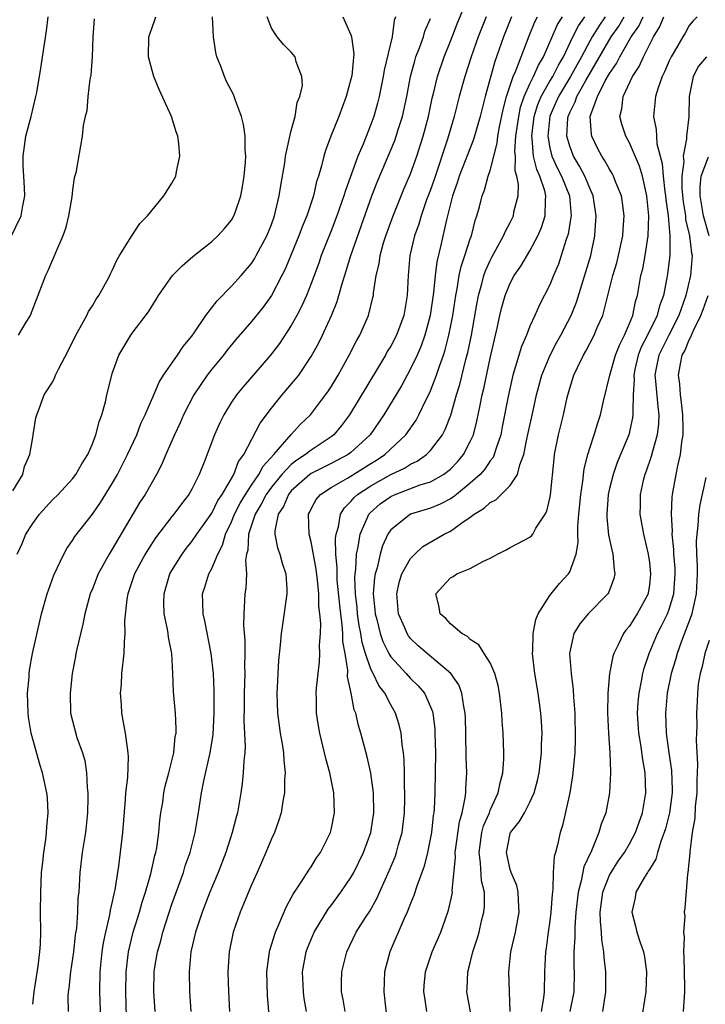
# Model space of a CAD drawing. Units: inches. Extents: x 2514000 to 2517000, y 1533000 to 1536000.
# Drawn here: x 2514452 to 2514521, y 1533600 to 1533699 of the extents above; entities that cross this region are included whole.
import ezdxf

# ---------------------------------------------------------------- set-up
doc = ezdxf.new("R2010")
doc.units = ezdxf.units.IN
doc.header["$MEASUREMENT"] = 0
doc.layers.add('LD25141533_2ft', color=151, linetype='Continuous')

msp = doc.modelspace()

# ---------------------------------------------------------------- linework, layer by layer
at = {"layer": 'LD25141533_2ft'}
for points, elevation in [([(2514465.326, 1533599), (2514465.18, 1533601), (2514465.22, 1533603), (2514465.254, 1533603.254), (2514465.54, 1533605), (2514465.869, 1533606.131), (2514466.086, 1533607), (2514467, 1533609.793), (2514468.153, 1533613), (2514468.348, 1533613.652), (2514468.82, 1533615), (2514469.338, 1533617), (2514469.57, 1533618.43), (2514469.686, 1533619), (2514469.984, 1533621), (2514470.199, 1533622.199), (2514470.835, 1533625), (2514471.147, 1533626.853), (2514471.252, 1533629), (2514471.241, 1533630.759), (2514471.252, 1533631.252), (2514471.171, 1533633), (2514470.949, 1533635), (2514470.297, 1533638.297), (2514470.138, 1533639), (2514470.122, 1533640.122), (2514470.089, 1533641), (2514470.313, 1533641.687), (2514470.699, 1533643), (2514471, 1533643.554), (2514471.6, 1533645), (2514472.09, 1533645.91), (2514472.387, 1533647), (2514473, 1533648.253), (2514473.297, 1533649), (2514473.873, 1533650.126), (2514474.407, 1533651), (2514475, 1533651.915), (2514475.739, 1533653), (2514476.165, 1533653.835), (2514477.234, 1533655), (2514478.993, 1533657.007), (2514479.944, 1533658.056), (2514480.929, 1533659), (2514482.45, 1533661), (2514482.678, 1533661.322), (2514483, 1533661.814), (2514483.715, 1533663), (2514484.826, 1533665), (2514485.551, 1533666.449), (2514485.876, 1533667), (2514486.766, 1533669), (2514487.214, 1533670.786), (2514487.255, 1533671), (2514487.27, 1533671.27), (2514487.535, 1533673), (2514487.824, 1533674.177), (2514487.925, 1533675), (2514488.287, 1533676.287), (2514488.512, 1533677), (2514489.235, 1533679), (2514490.315, 1533681.685), (2514491, 1533683.224), (2514491.636, 1533685), (2514492.261, 1533687), (2514492.788, 1533689), (2514493.178, 1533690.822), (2514493.303, 1533691.303), (2514493.695, 1533693), (2514494.358, 1533695), (2514495, 1533696.554), (2514495.69, 1533698.31), (2514496.649, 1533700.649)], 6732), ([(2514450.781, 1533676.781), (2514451.839, 1533679), (2514451.995, 1533679.995), (2514452.202, 1533681), (2514452.181, 1533681.819), (2514452.095, 1533683), (2514452.046, 1533684.046), (2514452.032, 1533685), (2514452.327, 1533687), (2514452.84, 1533689), (2514453.316, 1533691), (2514453.404, 1533691.404), (2514453.836, 1533693.836), (2514454.4, 1533697.6), (2514454.569, 1533699)], 6716), ([(2514451, 1533651.353), (2514452.003, 1533653), (2514452.191, 1533653.809), (2514452.708, 1533655), (2514453, 1533656.727), (2514453.066, 1533657), (2514453.318, 1533658.682), (2514453.425, 1533659), (2514453.698, 1533659.698), (2514454.144, 1533661), (2514455, 1533662.287), (2514455.228, 1533662.772), (2514455.31, 1533663), (2514455.6, 1533663.6), (2514456.581, 1533665.419), (2514457.338, 1533667), (2514457.787, 1533667.787), (2514458.436, 1533669), (2514458.62, 1533669.38), (2514459, 1533669.966), (2514459.379, 1533670.621), (2514459.652, 1533671), (2514460.501, 1533672.501), (2514460.764, 1533673), (2514460.83, 1533673.17), (2514461, 1533673.502), (2514461.449, 1533674.551), (2514461.74, 1533675), (2514462.957, 1533677), (2514463.766, 1533678.234), (2514464.54, 1533679), (2514465, 1533679.583), (2514466.2, 1533681), (2514467, 1533682.304), (2514467.406, 1533683), (2514467.475, 1533683.475), (2514467.809, 1533685), (2514467.707, 1533686.292), (2514467.608, 1533687), (2514467.442, 1533687.442), (2514466.944, 1533689), (2514465.707, 1533691.707), (2514465.171, 1533693), (2514465, 1533693.61), (2514464.653, 1533695), (2514464.674, 1533697), (2514465, 1533697.95), (2514465.291, 1533698.709), (2514465.366, 1533699)], 6720), ([(2514451.456, 1533645), (2514451.932, 1533646.068), (2514452.321, 1533647), (2514453, 1533648.071), (2514453.672, 1533649), (2514455, 1533650.441), (2514455.558, 1533651), (2514457, 1533652.566), (2514457.34, 1533653), (2514457.935, 1533654.065), (2514458.533, 1533655), (2514459, 1533656.078), (2514459.361, 1533657), (2514459.692, 1533658.308), (2514459.959, 1533659), (2514460.308, 1533660.308), (2514460.462, 1533661), (2514460.95, 1533663), (2514461, 1533663.151), (2514461.677, 1533665), (2514462.15, 1533665.849), (2514462.856, 1533667), (2514463, 1533667.204), (2514464.658, 1533669.342), (2514465, 1533669.946), (2514465.414, 1533670.586), (2514465.661, 1533671), (2514467.058, 1533673), (2514468.024, 1533673.976), (2514469.1, 1533674.9), (2514471, 1533676.422), (2514471.614, 1533677), (2514472.283, 1533677.718), (2514473, 1533678.581), (2514473.24, 1533679), (2514473.35, 1533679.35), (2514473.935, 1533681), (2514474.097, 1533681.903), (2514474.268, 1533683), (2514474.391, 1533684.391), (2514474.42, 1533685), (2514474.372, 1533685.628), (2514474.371, 1533687), (2514474.189, 1533688.189), (2514473.998, 1533689), (2514473.402, 1533690.598), (2514473.271, 1533691), (2514473.19, 1533691.19), (2514472.503, 1533692.503), (2514472.277, 1533693), (2514471.884, 1533694.115), (2514471.522, 1533695), (2514471.413, 1533695.414), (2514471.164, 1533697), (2514471.096, 1533699)], 6722), ([(2514459.183, 1533698.817), (2514459.053, 1533697), (2514458.966, 1533695), (2514458.84, 1533693.16), (2514458.751, 1533692.751), (2514458.556, 1533691), (2514458.44, 1533689.56), (2514458.267, 1533689), (2514458.072, 1533688.072), (2514457.989, 1533687), (2514457.338, 1533683.338), (2514457.179, 1533682.821), (2514457, 1533681.609), (2514456.924, 1533680.924), (2514456.61, 1533679), (2514456.286, 1533677.714), (2514456.042, 1533677), (2514455.283, 1533675.283), (2514455.133, 1533674.867), (2514455, 1533674.59), (2514454.538, 1533673.462), (2514454.303, 1533673), (2514453.531, 1533671), (2514452.738, 1533669), (2514452.313, 1533668.313), (2514451.556, 1533667)], 6718), ([(2514453, 1533599.731), (2514453.148, 1533601), (2514453.569, 1533603.569), (2514453.734, 1533605), (2514453.775, 1533605.775), (2514453.808, 1533607), (2514453.794, 1533609), (2514453.807, 1533611), (2514453.896, 1533613), (2514454.015, 1533614.015), (2514454.106, 1533615), (2514454.312, 1533616.312), (2514454.394, 1533617), (2514454.425, 1533617.575), (2514454.564, 1533619), (2514454.484, 1533620.484), (2514454.438, 1533621), (2514454.002, 1533623), (2514453.743, 1533623.743), (2514453, 1533626.405), (2514452.852, 1533627), (2514452.588, 1533628.588), (2514452.544, 1533629), (2514452.491, 1533631), (2514452.638, 1533632.638), (2514452.642, 1533633), (2514452.668, 1533633.332), (2514452.985, 1533635), (2514453.894, 1533639), (2514454.441, 1533641), (2514455.133, 1533642.867), (2514456.149, 1533645), (2514456.446, 1533645.554), (2514457, 1533646.353), (2514457.245, 1533646.755), (2514459, 1533649.025), (2514459.817, 1533650.182), (2514461, 1533652.098), (2514461.52, 1533653), (2514462.549, 1533655), (2514463.459, 1533657), (2514463.888, 1533658.113), (2514464.314, 1533659), (2514465.181, 1533661), (2514465.708, 1533662.292), (2514466.156, 1533663), (2514467.57, 1533665), (2514468.143, 1533665.857), (2514469, 1533666.902), (2514469.235, 1533667.235), (2514470.396, 1533669), (2514471.533, 1533670.467), (2514473, 1533671.916), (2514473.974, 1533673), (2514475, 1533674.218), (2514475.309, 1533674.691), (2514475.482, 1533675), (2514476.541, 1533677), (2514477, 1533678.139), (2514477.31, 1533679), (2514477.425, 1533679.425), (2514477.79, 1533681), (2514477.935, 1533682.065), (2514478.34, 1533684.34), (2514478.428, 1533685), (2514479, 1533687.57), (2514479.384, 1533689), (2514479.587, 1533690.413), (2514479.864, 1533691), (2514480.114, 1533692.114), (2514480.076, 1533693), (2514479.503, 1533694.497), (2514479.382, 1533695), (2514479, 1533695.472), (2514478.213, 1533696.213), (2514477.591, 1533697), (2514477, 1533697.883), (2514476.561, 1533699)], 6724), ([(2514484.171, 1533699), (2514485, 1533697.211), (2514485.069, 1533697), (2514485.295, 1533695.295), (2514485.075, 1533693.075), (2514485, 1533692.741), (2514484.525, 1533691), (2514483.795, 1533689), (2514482.988, 1533687), (2514482.431, 1533685.569), (2514482.258, 1533685), (2514482.036, 1533684.036), (2514481.731, 1533683), (2514481.549, 1533682.451), (2514481.22, 1533681), (2514480.559, 1533679), (2514480.102, 1533677.898), (2514479.775, 1533677), (2514479, 1533675.116), (2514478.369, 1533673.631), (2514478.051, 1533673), (2514477, 1533671.01), (2514476.162, 1533669.838), (2514475, 1533668.387), (2514473.438, 1533666.562), (2514472.537, 1533665.463), (2514472.181, 1533665), (2514471, 1533663.585), (2514470.548, 1533663), (2514469.21, 1533661), (2514468.179, 1533659), (2514467.818, 1533658.182), (2514467.248, 1533657), (2514466.378, 1533655), (2514465.979, 1533654.021), (2514465.44, 1533653), (2514465, 1533652.244), (2514464.307, 1533651), (2514463.789, 1533650.211), (2514461, 1533645.478), (2514460.696, 1533645), (2514459.58, 1533643), (2514459, 1533641.513), (2514458.782, 1533641), (2514458.246, 1533639), (2514458.041, 1533637.959), (2514457.429, 1533635.429), (2514457.344, 1533635), (2514457.306, 1533634.694), (2514456.962, 1533633), (2514456.761, 1533631), (2514456.819, 1533629), (2514457, 1533628.24), (2514457.438, 1533626.562), (2514457.995, 1533625), (2514458.231, 1533624.231), (2514458.402, 1533623), (2514458.469, 1533621.531), (2514458.537, 1533621), (2514458.539, 1533620.539), (2514458.502, 1533619), (2514458.366, 1533617.634), (2514458.297, 1533617), (2514457.983, 1533615), (2514457.751, 1533613), (2514457.68, 1533611.68), (2514457.625, 1533611), (2514457.554, 1533610.446), (2514457.497, 1533609), (2514457.394, 1533607.394), (2514457.283, 1533606.717), (2514457.112, 1533605), (2514456.811, 1533603), (2514456.637, 1533601.363), (2514456.572, 1533601), (2514456.545, 1533600.544), (2514456.582, 1533599)], 6726), ([(2514489.479, 1533699), (2514489.35, 1533698.65), (2514489.145, 1533697), (2514488.338, 1533693.662), (2514488.232, 1533693), (2514487.826, 1533691), (2514487.663, 1533690.337), (2514487.3, 1533689), (2514487, 1533688.186), (2514486.216, 1533686.216), (2514485.686, 1533685), (2514484.448, 1533681.552), (2514484.296, 1533681), (2514483.587, 1533679), (2514483, 1533677.482), (2514482.011, 1533675), (2514481.754, 1533674.246), (2514481, 1533672.205), (2514480.525, 1533671), (2514480.061, 1533669.939), (2514479.571, 1533669), (2514479, 1533667.972), (2514477.821, 1533666.179), (2514476.927, 1533665), (2514474.174, 1533661.826), (2514473.502, 1533661), (2514473, 1533660.262), (2514472.211, 1533659), (2514471.812, 1533658.188), (2514471.275, 1533657), (2514470.239, 1533654.239), (2514469.744, 1533653), (2514469, 1533651.516), (2514468.713, 1533651), (2514467.95, 1533650.051), (2514467.181, 1533649), (2514467, 1533648.785), (2514465.361, 1533646.639), (2514464.565, 1533645.434), (2514464.312, 1533645), (2514463.246, 1533643), (2514462.563, 1533641), (2514462.469, 1533640.469), (2514462.243, 1533638.243), (2514462.279, 1533637), (2514462.189, 1533636.189), (2514462.176, 1533635), (2514461.943, 1533633), (2514461.891, 1533631.892), (2514461.799, 1533631), (2514461.885, 1533629.885), (2514461.924, 1533629), (2514462.287, 1533627), (2514462.581, 1533625), (2514462.599, 1533624.6), (2514462.528, 1533622.528), (2514462.347, 1533621), (2514462.309, 1533620.309), (2514462.046, 1533617), (2514461.629, 1533613.629), (2514461.519, 1533613), (2514461.257, 1533611.257), (2514461.152, 1533610.848), (2514461, 1533610.075), (2514460.796, 1533609.204), (2514460.729, 1533608.729), (2514460.31, 1533607), (2514460.081, 1533605.918), (2514459.947, 1533605), (2514459.74, 1533603), (2514459.707, 1533601), (2514459.818, 1533598.182)], 6728), ([(2514462.44, 1533598.44), (2514462.352, 1533601), (2514462.384, 1533603), (2514462.629, 1533605), (2514463.112, 1533607), (2514463.726, 1533609), (2514464.003, 1533609.997), (2514464.331, 1533611), (2514464.867, 1533612.867), (2514465.29, 1533614.71), (2514465.379, 1533615), (2514465.471, 1533615.471), (2514465.698, 1533617), (2514465.799, 1533618.201), (2514465.899, 1533619), (2514466.071, 1533620.071), (2514466.198, 1533621), (2514466.331, 1533621.668), (2514466.682, 1533623), (2514467.178, 1533625), (2514467.342, 1533626.659), (2514467.421, 1533627), (2514467.438, 1533627.437), (2514467.344, 1533629), (2514467.152, 1533631.152), (2514467.104, 1533633), (2514466.977, 1533635), (2514466.649, 1533636.649), (2514466.615, 1533637), (2514466.548, 1533637.452), (2514466.23, 1533639), (2514466.194, 1533640.194), (2514466.208, 1533641), (2514466.401, 1533641.599), (2514466.803, 1533643), (2514467, 1533643.345), (2514468.015, 1533645), (2514468.441, 1533645.559), (2514469, 1533646.248), (2514469.507, 1533647), (2514471, 1533649.11), (2514471.625, 1533650.375), (2514472.049, 1533651), (2514473.212, 1533653), (2514473.705, 1533654.294), (2514474.235, 1533655), (2514475.856, 1533658.143), (2514477, 1533659.676), (2514478.085, 1533661), (2514479.426, 1533662.574), (2514479.745, 1533663), (2514481, 1533664.849), (2514481.77, 1533666.23), (2514482.146, 1533667), (2514483.06, 1533669), (2514483.613, 1533670.387), (2514484.079, 1533672.079), (2514484.531, 1533673.469), (2514484.99, 1533675), (2514487.099, 1533681), (2514487.619, 1533682.381), (2514489.415, 1533686.585), (2514489.558, 1533687), (2514489.795, 1533687.795), (2514490.186, 1533689), (2514490.613, 1533691), (2514490.986, 1533693.014), (2514491.408, 1533694.592), (2514491.539, 1533695), (2514491.894, 1533695.894), (2514492.288, 1533697), (2514492.444, 1533697.556), (2514493, 1533698.827)], 6730), ([(2514498.593, 1533699), (2514497.802, 1533697), (2514497.091, 1533695), (2514496.449, 1533693), (2514495.895, 1533691), (2514495.377, 1533689), (2514494.712, 1533686.712), (2514493.359, 1533682.641), (2514493, 1533681.629), (2514492.61, 1533680.61), (2514492.045, 1533679), (2514491.82, 1533678.18), (2514491.401, 1533677), (2514490.928, 1533675), (2514490.737, 1533673), (2514490.646, 1533671), (2514490.311, 1533669), (2514489.569, 1533667), (2514489, 1533665.914), (2514488.648, 1533665.352), (2514488.457, 1533665), (2514487.658, 1533663.658), (2514484.854, 1533659), (2514484.064, 1533657.936), (2514483.282, 1533657), (2514483, 1533656.78), (2514481, 1533655.459), (2514480.427, 1533655), (2514479.548, 1533654.453), (2514479, 1533654.016), (2514478.05, 1533653), (2514477, 1533651.721), (2514476.485, 1533651), (2514475.981, 1533650.019), (2514475.358, 1533649), (2514474.689, 1533647), (2514474.623, 1533645.376), (2514474.509, 1533645), (2514474.394, 1533644.394), (2514474.482, 1533643), (2514474.433, 1533641.566), (2514474.326, 1533641), (2514474.31, 1533640.31), (2514474.215, 1533639), (2514474.184, 1533637.816), (2514474.327, 1533636.327), (2514474.321, 1533635), (2514474.29, 1533633.71), (2514474.316, 1533633), (2514474.256, 1533631), (2514474.253, 1533629.747), (2514474.222, 1533628.222), (2514474.362, 1533625.638), (2514474.318, 1533625), (2514474.221, 1533624.221), (2514474.179, 1533623), (2514474.059, 1533621.941), (2514473.927, 1533621), (2514473.581, 1533619), (2514473.452, 1533618.548), (2514473.061, 1533617), (2514472.42, 1533615), (2514471.656, 1533613), (2514470.803, 1533611), (2514470.032, 1533609), (2514469.381, 1533607), (2514468.914, 1533605), (2514468.718, 1533603), (2514468.751, 1533601), (2514468.918, 1533599)], 6734), ([(2514501.134, 1533699), (2514500.331, 1533697), (2514499.648, 1533695), (2514499.469, 1533694.531), (2514498.5, 1533691), (2514497.992, 1533689), (2514497.323, 1533686.677), (2514495.875, 1533683), (2514495.675, 1533682.325), (2514495.194, 1533681), (2514494.598, 1533678.598), (2514494.049, 1533676.049), (2514493.634, 1533674.366), (2514493.459, 1533673), (2514493.293, 1533671.293), (2514492.957, 1533669), (2514492.428, 1533667), (2514492.064, 1533665.936), (2514491.647, 1533665), (2514491, 1533663.625), (2514490.075, 1533661.925), (2514488.306, 1533659), (2514486.922, 1533657), (2514485, 1533655.223), (2514484.706, 1533655), (2514483, 1533654.09), (2514481, 1533653.09), (2514480.875, 1533653), (2514479, 1533651.343), (2514478.718, 1533651), (2514478.209, 1533649.791), (2514477.668, 1533649), (2514477.331, 1533647.33), (2514477.333, 1533647), (2514477.611, 1533645.611), (2514477.842, 1533645), (2514478.085, 1533644.085), (2514478.451, 1533643), (2514478.538, 1533641.462), (2514478.549, 1533641), (2514478.157, 1533638.157), (2514477.981, 1533637), (2514477.888, 1533635.888), (2514477.718, 1533634.282), (2514477.638, 1533633), (2514477.584, 1533631.583), (2514477.544, 1533631), (2514477.612, 1533629), (2514477.885, 1533627), (2514478.088, 1533625.912), (2514478.222, 1533625), (2514478.246, 1533624.246), (2514478.389, 1533623), (2514478.326, 1533622.326), (2514478.312, 1533621), (2514478.14, 1533620.141), (2514477.986, 1533619), (2514477.756, 1533618.245), (2514477.305, 1533617), (2514477, 1533616.367), (2514476.455, 1533615), (2514475.579, 1533613), (2514475, 1533611.729), (2514474.209, 1533609.791), (2514473.848, 1533609), (2514473.146, 1533607), (2514472.755, 1533605), (2514472.633, 1533603), (2514472.686, 1533601), (2514472.799, 1533599)], 6736), ([(2514477.065, 1533595.064), (2514476.611, 1533600.611), (2514476.543, 1533603), (2514476.794, 1533605), (2514476.832, 1533605.168), (2514477.407, 1533607), (2514477.76, 1533607.76), (2514478.486, 1533609.514), (2514479, 1533610.427), (2514479.189, 1533610.812), (2514480.007, 1533612.007), (2514480.767, 1533613.233), (2514481, 1533613.563), (2514481.543, 1533614.458), (2514481.926, 1533615), (2514482.928, 1533617), (2514483, 1533617.29), (2514483.346, 1533619), (2514483.28, 1533621), (2514482.874, 1533623), (2514482.458, 1533624.458), (2514482.349, 1533625), (2514481.861, 1533627), (2514481.728, 1533627.728), (2514481.533, 1533629), (2514481.535, 1533630.465), (2514481.503, 1533631), (2514481.526, 1533631.526), (2514481.833, 1533634.167), (2514481.867, 1533635), (2514481.842, 1533635.842), (2514481.924, 1533637), (2514481.968, 1533638.032), (2514481.885, 1533639), (2514481.776, 1533639.776), (2514481.76, 1533641), (2514481.628, 1533642.372), (2514481.495, 1533643.495), (2514481, 1533646.217), (2514480.785, 1533647), (2514480.716, 1533649), (2514480.824, 1533649.176), (2514481, 1533649.535), (2514481.511, 1533650.489), (2514481.936, 1533651), (2514483, 1533651.676), (2514484.644, 1533652.644), (2514487, 1533654.109), (2514487.56, 1533654.44), (2514488.412, 1533655), (2514490.509, 1533657), (2514491.541, 1533658.459), (2514491.834, 1533659), (2514492.611, 1533660.611), (2514492.877, 1533661.123), (2514493, 1533661.409), (2514493.61, 1533663), (2514493.897, 1533663.897), (2514494.299, 1533665), (2514494.472, 1533665.528), (2514494.838, 1533667), (2514495, 1533667.801), (2514495.23, 1533669), (2514495.535, 1533671), (2514495.68, 1533671.68), (2514495.895, 1533673), (2514496.091, 1533673.909), (2514496.464, 1533675), (2514497, 1533676.689), (2514497.116, 1533677), (2514497.479, 1533678.521), (2514497.664, 1533679), (2514497.916, 1533679.916), (2514498.19, 1533681), (2514498.426, 1533681.574), (2514498.81, 1533683), (2514499, 1533683.558), (2514499.352, 1533685), (2514499.7, 1533686.3), (2514499.761, 1533687), (2514499.935, 1533687.935), (2514500.294, 1533689.706), (2514500.651, 1533691), (2514501.321, 1533693), (2514501.586, 1533693.586), (2514502.103, 1533695), (2514502.901, 1533697.099), (2514503.488, 1533698.512), (2514503.757, 1533699)], 6738), ([(2514480.533, 1533599), (2514480.306, 1533600.306), (2514480.22, 1533601), (2514480.138, 1533603), (2514480.484, 1533605), (2514480.619, 1533605.381), (2514481.294, 1533607), (2514482.701, 1533609.299), (2514483, 1533609.671), (2514483.987, 1533611), (2514485, 1533612.489), (2514485.294, 1533613), (2514486.274, 1533615), (2514487.012, 1533617), (2514487.299, 1533619), (2514487.254, 1533621), (2514486.982, 1533622.982), (2514486.623, 1533624.623), (2514486.007, 1533627), (2514485.768, 1533627.768), (2514485.481, 1533629), (2514485.333, 1533629.333), (2514485.006, 1533631), (2514484.651, 1533632.651), (2514484.673, 1533633.327), (2514484.409, 1533635), (2514484.2, 1533636.199), (2514484.186, 1533637), (2514484.131, 1533637.869), (2514483.974, 1533639), (2514483.875, 1533639.875), (2514483.629, 1533642.371), (2514483.598, 1533643), (2514483.618, 1533643.618), (2514483.49, 1533645), (2514483.447, 1533646.553), (2514483.511, 1533647), (2514483.753, 1533647.753), (2514483.956, 1533649), (2514484.35, 1533649.65), (2514485, 1533650.273), (2514485.318, 1533650.682), (2514485.671, 1533651), (2514487, 1533651.872), (2514489, 1533652.982), (2514490.368, 1533653.632), (2514491, 1533654.045), (2514491.661, 1533654.339), (2514492.608, 1533655), (2514493, 1533655.4), (2514494.202, 1533657), (2514494.485, 1533657.515), (2514495.028, 1533658.973), (2514495.618, 1533661), (2514495.951, 1533662.049), (2514496.565, 1533664.565), (2514496.749, 1533665.251), (2514497.109, 1533667), (2514497.693, 1533670.307), (2514497.831, 1533671), (2514498.173, 1533672.173), (2514498.373, 1533673), (2514498.529, 1533673.471), (2514499, 1533674.516), (2514499.161, 1533674.839), (2514499.581, 1533675.581), (2514500.342, 1533677), (2514500.524, 1533677.476), (2514501, 1533678.349), (2514501.326, 1533679), (2514501.39, 1533679.39), (2514501.799, 1533681), (2514501.856, 1533682.144), (2514501.687, 1533683), (2514501.526, 1533683.526), (2514501.528, 1533685), (2514501.486, 1533685.486), (2514501.591, 1533687), (2514501.866, 1533689), (2514502.061, 1533689.939), (2514502.422, 1533691), (2514503, 1533692.283), (2514503.365, 1533693), (2514503.852, 1533694.148), (2514504.364, 1533695), (2514505.213, 1533697), (2514505.764, 1533698.236), (2514506.261, 1533699)], 6740), ([(2514484.426, 1533599), (2514484.223, 1533600.224), (2514484.064, 1533601), (2514484.051, 1533601.949), (2514484.082, 1533603), (2514484.576, 1533605), (2514485.539, 1533607), (2514486.451, 1533608.451), (2514486.886, 1533609.114), (2514487.616, 1533610.384), (2514488.853, 1533613.147), (2514489.437, 1533614.563), (2514489.586, 1533615), (2514489.788, 1533615.788), (2514490.137, 1533617), (2514490.373, 1533619), (2514490.414, 1533620.414), (2514490.416, 1533621), (2514490.381, 1533621.619), (2514490.385, 1533623), (2514490.353, 1533624.352), (2514490.283, 1533625), (2514490.144, 1533625.855), (2514490.035, 1533627), (2514489.833, 1533627.833), (2514489.469, 1533629), (2514489, 1533629.825), (2514488.398, 1533631), (2514487.788, 1533631.789), (2514487.223, 1533633), (2514487, 1533633.43), (2514486.451, 1533635), (2514486.111, 1533636.111), (2514485.986, 1533637), (2514485.829, 1533637.83), (2514485.674, 1533639), (2514485.628, 1533639.628), (2514485.472, 1533641), (2514485.396, 1533642.604), (2514485.42, 1533643), (2514485.498, 1533643.497), (2514485.557, 1533645), (2514485.73, 1533645.73), (2514485.917, 1533647), (2514486.667, 1533648.667), (2514486.792, 1533649), (2514486.883, 1533649.118), (2514487.953, 1533650.047), (2514489, 1533650.795), (2514489.453, 1533651), (2514491.953, 1533651.953), (2514493, 1533652.273), (2514494.303, 1533653), (2514495, 1533653.539), (2514495.721, 1533654.279), (2514496.322, 1533655), (2514497, 1533656.313), (2514497.304, 1533657), (2514497.655, 1533658.345), (2514497.975, 1533659.975), (2514498.203, 1533661), (2514498.364, 1533661.637), (2514499, 1533664.706), (2514499.42, 1533666.58), (2514499.694, 1533667.694), (2514499.976, 1533669), (2514500.173, 1533669.827), (2514500.503, 1533671), (2514501, 1533672.23), (2514501.417, 1533673), (2514502.065, 1533673.935), (2514503, 1533675.498), (2514503.802, 1533677), (2514504.171, 1533677.829), (2514504.542, 1533679), (2514504.55, 1533680.55), (2514504.605, 1533681), (2514504.499, 1533681.501), (2514503.988, 1533683), (2514503.673, 1533683.673), (2514503.366, 1533685), (2514503.214, 1533686.786), (2514503.174, 1533687), (2514503.414, 1533689), (2514503.79, 1533690.21), (2514504.116, 1533691), (2514505, 1533692.542), (2514505.282, 1533693), (2514505.854, 1533694.146), (2514506.354, 1533695), (2514507.299, 1533697), (2514507.883, 1533698.117), (2514508.507, 1533699)], 6742), ([(2514510.556, 1533699), (2514509.913, 1533698.087), (2514509.236, 1533697), (2514509, 1533696.58), (2514508.177, 1533695), (2514507.089, 1533693), (2514505.853, 1533691), (2514505.606, 1533690.394), (2514504.982, 1533689.018), (2514504.785, 1533687), (2514505, 1533685.856), (2514505.21, 1533685), (2514505.77, 1533683.77), (2514506.167, 1533683), (2514506.964, 1533681), (2514507.13, 1533679), (2514507.121, 1533678.879), (2514506.827, 1533677.173), (2514506.639, 1533676.639), (2514506.146, 1533675), (2514505.859, 1533674.141), (2514505.365, 1533673), (2514505, 1533672.077), (2514503.957, 1533670.043), (2514503.503, 1533669), (2514503, 1533667.912), (2514502.639, 1533667), (2514502.133, 1533665.867), (2514501.421, 1533663.421), (2514501.278, 1533663), (2514500.828, 1533661), (2514500.217, 1533657.783), (2514500.054, 1533657), (2514499.552, 1533655.552), (2514499.401, 1533655), (2514499.285, 1533654.715), (2514499, 1533654.371), (2514498.462, 1533653.538), (2514497.977, 1533653), (2514497, 1533652.113), (2514495.607, 1533651), (2514495.28, 1533650.72), (2514495, 1533650.554), (2514493.979, 1533650.021), (2514493, 1533649.613), (2514491, 1533649), (2514489, 1533647.431), (2514488.711, 1533647), (2514488.179, 1533645.82), (2514487.934, 1533645), (2514487.624, 1533643.624), (2514487.426, 1533643), (2514487.361, 1533642.639), (2514487.247, 1533641), (2514487.402, 1533639.402), (2514487.428, 1533639), (2514487.587, 1533638.413), (2514487.927, 1533637), (2514488.2, 1533636.2), (2514488.799, 1533635), (2514489, 1533634.663), (2514490.558, 1533633), (2514491, 1533632.497), (2514491.762, 1533631.762), (2514492.399, 1533631), (2514493, 1533629.638), (2514493.182, 1533629.183), (2514493.223, 1533629), (2514493.423, 1533627.423), (2514493.445, 1533627), (2514493.491, 1533625), (2514493.481, 1533623), (2514493.435, 1533621), (2514493.353, 1533619.353), (2514493.319, 1533619), (2514493.271, 1533618.729), (2514493.088, 1533617), (2514492.699, 1533615), (2514492.371, 1533613.629), (2514491.625, 1533611.625), (2514491.33, 1533610.67), (2514491, 1533609.883), (2514490.656, 1533609), (2514490.345, 1533608.345), (2514488.899, 1533605), (2514488.386, 1533603), (2514488.295, 1533601), (2514488.732, 1533597)], 6744), ([(2514492.624, 1533599), (2514492.417, 1533600.418), (2514492.342, 1533601), (2514492.373, 1533601.627), (2514492.48, 1533603), (2514493.178, 1533605), (2514494.025, 1533607), (2514494.745, 1533609), (2514494.81, 1533609.19), (2514495.187, 1533610.812), (2514495.207, 1533611), (2514495.191, 1533611.191), (2514495.496, 1533614.504), (2514495.473, 1533615), (2514495.907, 1533618.093), (2514496.177, 1533619), (2514496.492, 1533620.492), (2514496.545, 1533621), (2514496.554, 1533621.445), (2514496.639, 1533623), (2514496.589, 1533624.589), (2514496.549, 1533627), (2514496.508, 1533628.508), (2514496.481, 1533629), (2514496.335, 1533629.665), (2514496.154, 1533631), (2514495.842, 1533631.842), (2514495.044, 1533633), (2514492.65, 1533635), (2514491.774, 1533635.774), (2514491, 1533636.52), (2514490.783, 1533636.784), (2514490.645, 1533637), (2514490.405, 1533637.595), (2514489.783, 1533639), (2514489.603, 1533641), (2514489.855, 1533642.145), (2514490.127, 1533643), (2514491, 1533644.537), (2514491.435, 1533645), (2514492.241, 1533645.759), (2514494.376, 1533647), (2514495, 1533647.313), (2514496.133, 1533648.133), (2514497, 1533648.706), (2514497.384, 1533649), (2514498.395, 1533649.605), (2514499, 1533650.194), (2514499.549, 1533650.451), (2514501, 1533651.877), (2514501.743, 1533653), (2514501.979, 1533653.979), (2514502.391, 1533655), (2514502.719, 1533656.719), (2514503.27, 1533659.27), (2514503.667, 1533661), (2514504.207, 1533663), (2514505.032, 1533665), (2514505.707, 1533666.293), (2514506.108, 1533667), (2514507.151, 1533669), (2514507.674, 1533670.326), (2514508.627, 1533673.373), (2514509.113, 1533675), (2514509.532, 1533677), (2514509.559, 1533677.559), (2514509.667, 1533679), (2514509.357, 1533681), (2514509, 1533681.773), (2514508.499, 1533683), (2514507.992, 1533683.992), (2514507.384, 1533685), (2514507, 1533686.02), (2514506.716, 1533687), (2514506.808, 1533688.808), (2514506.829, 1533689), (2514507, 1533689.406), (2514507.54, 1533690.46), (2514507.703, 1533691), (2514508.621, 1533692.621), (2514511.16, 1533697), (2514511.917, 1533698.083), (2514512.483, 1533699)], 6746), ([(2514497.021, 1533598.98), (2514496.662, 1533601), (2514496.689, 1533601.311), (2514496.766, 1533603), (2514497, 1533603.89), (2514497.262, 1533605), (2514497.686, 1533606.313), (2514497.874, 1533607), (2514498.141, 1533608.141), (2514498.37, 1533609), (2514498.433, 1533609.567), (2514498.42, 1533611), (2514498.137, 1533612.137), (2514498.032, 1533613.968), (2514497.882, 1533615), (2514498.17, 1533617), (2514498.34, 1533617.66), (2514498.913, 1533619), (2514499, 1533619.24), (2514499.815, 1533621), (2514499.987, 1533622.014), (2514500.276, 1533623), (2514500.368, 1533624.368), (2514500.36, 1533625), (2514500.302, 1533627), (2514500.204, 1533628.204), (2514500.164, 1533629), (2514499.936, 1533631), (2514499.798, 1533631.798), (2514499.478, 1533633), (2514499, 1533634.068), (2514498.4, 1533635), (2514497.873, 1533635.873), (2514497, 1533636.411), (2514496.714, 1533636.714), (2514496.162, 1533637), (2514495, 1533637.972), (2514494.526, 1533638.526), (2514493.958, 1533639), (2514493.835, 1533639.835), (2514493.529, 1533641), (2514494.243, 1533641.757), (2514495, 1533642.606), (2514495.269, 1533642.731), (2514495.653, 1533643), (2514497, 1533643.546), (2514498.261, 1533644.26), (2514499, 1533644.599), (2514499.721, 1533645), (2514500.588, 1533645.412), (2514501, 1533645.658), (2514502.411, 1533646.411), (2514503, 1533646.703), (2514503.162, 1533646.838), (2514503.274, 1533647), (2514503.592, 1533647.592), (2514504.509, 1533649), (2514504.689, 1533649.31), (2514505, 1533650.62), (2514505.062, 1533650.938), (2514505.423, 1533654.577), (2514505.477, 1533655), (2514505.863, 1533657), (2514506.359, 1533659), (2514506.748, 1533660.748), (2514507, 1533661.693), (2514507.413, 1533663), (2514507.765, 1533663.765), (2514508.367, 1533665), (2514508.61, 1533665.39), (2514509.451, 1533667), (2514509.765, 1533667.765), (2514510.317, 1533669), (2514511.332, 1533673), (2514511.717, 1533674.283), (2514511.899, 1533675), (2514512.328, 1533677), (2514512.358, 1533677.642), (2514512.463, 1533679), (2514512.313, 1533680.313), (2514512.196, 1533681), (2514511.633, 1533682.367), (2514511.41, 1533683), (2514511.271, 1533683.271), (2514511, 1533683.687), (2514510.54, 1533684.54), (2514510.219, 1533685), (2514509.801, 1533685.802), (2514509.211, 1533687), (2514509.174, 1533687.173), (2514509.064, 1533689), (2514509.083, 1533689.083), (2514509.774, 1533691), (2514510.568, 1533692.568), (2514511, 1533693.327), (2514511.688, 1533694.312), (2514512.028, 1533695), (2514513.171, 1533697), (2514513.926, 1533698.074), (2514514.372, 1533699)], 6748), ([(2514501.004, 1533599.003), (2514500.871, 1533603), (2514501.09, 1533605), (2514501.559, 1533607), (2514501.926, 1533609), (2514501.835, 1533610.165), (2514501.813, 1533611), (2514501.662, 1533611.663), (2514501.091, 1533613), (2514501.078, 1533613.079), (2514501, 1533613.297), (2514500.63, 1533615), (2514501, 1533616.905), (2514501.03, 1533617), (2514501.925, 1533618.075), (2514502.438, 1533619), (2514503, 1533620.06), (2514503.433, 1533621), (2514503.771, 1533622.229), (2514503.924, 1533623), (2514504.148, 1533625), (2514504.162, 1533625.838), (2514504.209, 1533627), (2514504.157, 1533628.157), (2514504.096, 1533629), (2514503.831, 1533631), (2514503.497, 1533633), (2514503.26, 1533635), (2514503.288, 1533635.288), (2514503.32, 1533637), (2514503.581, 1533638.418), (2514503.837, 1533639), (2514505, 1533640.838), (2514505.122, 1533641), (2514505.966, 1533642.035), (2514506.878, 1533643), (2514507, 1533643.208), (2514507.65, 1533645), (2514507.844, 1533646.156), (2514507.804, 1533647), (2514507.798, 1533647.798), (2514507.905, 1533649), (2514508.1, 1533651), (2514508.315, 1533652.315), (2514508.445, 1533653.556), (2514508.813, 1533655), (2514509, 1533655.631), (2514509.442, 1533657), (2514509.804, 1533658.196), (2514510.078, 1533659), (2514510.383, 1533660.383), (2514511.022, 1533663), (2514511.606, 1533665), (2514511.984, 1533666.016), (2514512.501, 1533667), (2514513, 1533668.172), (2514513.332, 1533669), (2514513.609, 1533670.391), (2514513.799, 1533671), (2514514.158, 1533673), (2514514.332, 1533673.668), (2514514.57, 1533675), (2514514.888, 1533677), (2514514.957, 1533679), (2514514.754, 1533681), (2514514.305, 1533683), (2514514.003, 1533684.003), (2514513, 1533686.337), (2514512.622, 1533687), (2514512.22, 1533688.22), (2514512.043, 1533689), (2514512.246, 1533689.754), (2514512.373, 1533691), (2514513.297, 1533693), (2514513.975, 1533694.025), (2514514.4, 1533695), (2514515.401, 1533697), (2514516.036, 1533697.964), (2514516.455, 1533699)], 6750), ([(2514519.806, 1533699), (2514519.399, 1533698.601), (2514519, 1533698.125), (2514518.616, 1533697.384), (2514518.362, 1533697), (2514517.501, 1533695.501), (2514517.195, 1533695), (2514517, 1533694.595), (2514516.53, 1533693.47), (2514516.281, 1533693), (2514515.872, 1533691.872), (2514515.612, 1533691), (2514515.427, 1533689), (2514515.699, 1533687.699), (2514515.704, 1533687), (2514515.761, 1533686.239), (2514516.278, 1533684.278), (2514516.387, 1533683), (2514516.566, 1533681.434), (2514516.635, 1533681), (2514516.661, 1533680.661), (2514516.882, 1533679), (2514517.061, 1533677), (2514517.043, 1533675), (2514516.826, 1533673.174), (2514516.759, 1533672.759), (2514516.406, 1533671), (2514516.034, 1533669.966), (2514515.799, 1533669), (2514514.828, 1533667), (2514514.193, 1533665.807), (2514513.884, 1533665), (2514513.543, 1533663.543), (2514513.431, 1533663), (2514513.466, 1533662.535), (2514513.384, 1533661), (2514513.325, 1533659.325), (2514513.355, 1533659), (2514513.317, 1533658.683), (2514512.933, 1533657), (2514511.779, 1533654.221), (2514511.349, 1533653), (2514511, 1533651.603), (2514510.866, 1533651), (2514510.709, 1533649), (2514510.711, 1533648.711), (2514510.892, 1533646.892), (2514511.335, 1533645), (2514511.457, 1533643.457), (2514511.542, 1533643), (2514511.441, 1533642.559), (2514510.902, 1533641.098), (2514510.834, 1533641), (2514508.863, 1533639), (2514508.016, 1533637.984), (2514507.397, 1533637), (2514506.968, 1533635), (2514507.124, 1533633), (2514507.356, 1533631.356), (2514507.373, 1533630.627), (2514507.496, 1533629), (2514507.547, 1533626.453), (2514507.5, 1533625), (2514507.29, 1533622.709), (2514507, 1533621), (2514506.276, 1533617.724), (2514506.021, 1533617), (2514505.75, 1533615.75), (2514505.552, 1533615), (2514505.422, 1533614.578), (2514505.341, 1533613), (2514505.307, 1533611.307), (2514505.225, 1533610.775), (2514505.111, 1533609), (2514505, 1533608.118), (2514504.832, 1533607), (2514504.614, 1533605.386), (2514504.547, 1533605), (2514504.47, 1533603), (2514504.434, 1533601), (2514504.371, 1533600.371), (2514504.127, 1533599)], 6752), ([(2514520.76, 1533695), (2514519.948, 1533694.052), (2514519.396, 1533693), (2514518.993, 1533691), (2514518.965, 1533688.965), (2514518.728, 1533687), (2514518.75, 1533686.75), (2514518.4, 1533685), (2514518.458, 1533684.458), (2514518.259, 1533683), (2514518.258, 1533681.741), (2514518.401, 1533680.401), (2514518.621, 1533679), (2514518.649, 1533678.649), (2514519.04, 1533677), (2514519.244, 1533675.244), (2514519.3, 1533675), (2514519.141, 1533673), (2514518.657, 1533671), (2514517.969, 1533669), (2514516.947, 1533667), (2514515.951, 1533665), (2514515.672, 1533663.672), (2514515.556, 1533663), (2514515.632, 1533662.368), (2514515.84, 1533659.84), (2514515.945, 1533659), (2514515.915, 1533658.085), (2514515.787, 1533657), (2514515.303, 1533655.304), (2514515.193, 1533654.807), (2514514.676, 1533653.324), (2514514.541, 1533653), (2514514.384, 1533652.385), (2514514.085, 1533651), (2514514.082, 1533649.918), (2514514.052, 1533649), (2514514.4, 1533647), (2514514.879, 1533645), (2514515, 1533644.166), (2514515.131, 1533643), (2514515, 1533641.866), (2514514.888, 1533641.112), (2514514.866, 1533641), (2514513.79, 1533639), (2514513.474, 1533638.526), (2514513, 1533637.761), (2514512.649, 1533637.351), (2514512.392, 1533637), (2514511.869, 1533635.869), (2514511.417, 1533635), (2514511.315, 1533634.685), (2514511.007, 1533633), (2514510.821, 1533631), (2514510.778, 1533629), (2514510.877, 1533627), (2514511.032, 1533625), (2514511.095, 1533623.095), (2514511.11, 1533623), (2514510.998, 1533621), (2514510.611, 1533619), (2514510.157, 1533617.843), (2514509.936, 1533617), (2514509.17, 1533615.17), (2514508.429, 1533613.571), (2514508.157, 1533612.158), (2514507.837, 1533611), (2514507.62, 1533609), (2514507.502, 1533607.502), (2514507.522, 1533606.479), (2514507.423, 1533605), (2514507.416, 1533603.416), (2514507.433, 1533603), (2514507.393, 1533601), (2514506.994, 1533599)], 6754), ([(2514521.027, 1533677), (2514520.429, 1533679), (2514520.096, 1533681), (2514520.097, 1533681.903), (2514520.225, 1533683), (2514520.935, 1533684.935)], 6756), ([(2514510.319, 1533599), (2514510.553, 1533600.553), (2514510.638, 1533601), (2514510.633, 1533603), (2514510.457, 1533604.457), (2514510.433, 1533605), (2514510.213, 1533606.213), (2514510.182, 1533607), (2514510.073, 1533608.073), (2514510.071, 1533609), (2514510.33, 1533611), (2514511, 1533612.707), (2514511.152, 1533613), (2514511.877, 1533614.124), (2514512.488, 1533615), (2514513, 1533615.867), (2514513.594, 1533617), (2514514.301, 1533619), (2514514.591, 1533620.591), (2514514.659, 1533621), (2514514.584, 1533623), (2514514.331, 1533624.331), (2514514.13, 1533625.87), (2514513.937, 1533627), (2514513.82, 1533629), (2514513.884, 1533630.116), (2514513.966, 1533631), (2514514.218, 1533632.218), (2514514.345, 1533633), (2514514.476, 1533633.524), (2514514.966, 1533635), (2514515.812, 1533637), (2514516.227, 1533637.773), (2514516.83, 1533639), (2514517, 1533639.454), (2514517.466, 1533641), (2514517.612, 1533643), (2514517.587, 1533643.587), (2514517.478, 1533645), (2514517.466, 1533645.466), (2514517.301, 1533647), (2514517.315, 1533647.315), (2514517.222, 1533649), (2514517.294, 1533650.706), (2514517.333, 1533651), (2514517.687, 1533653), (2514517.856, 1533653.856), (2514518.133, 1533655), (2514518.254, 1533656.254), (2514518.39, 1533657), (2514518.41, 1533657.59), (2514518.371, 1533659), (2514518.243, 1533660.244), (2514518.147, 1533661), (2514518.068, 1533662.068), (2514517.937, 1533663), (2514518.126, 1533664.126), (2514518.297, 1533665), (2514518.559, 1533665.441), (2514519, 1533666.521), (2514519.17, 1533666.83), (2514519.225, 1533667), (2514519.396, 1533667.396), (2514520.184, 1533669), (2514520.41, 1533669.59), (2514520.901, 1533671)], 6756), ([(2514520.683, 1533652.683), (2514520.059, 1533649.941), (2514519.939, 1533649), (2514519.883, 1533647.883), (2514519.76, 1533647), (2514519.72, 1533646.28), (2514519.755, 1533645), (2514519.808, 1533643.808), (2514519.805, 1533643), (2514519.703, 1533641), (2514519.323, 1533639.323), (2514519.271, 1533639), (2514519.216, 1533638.785), (2514518.239, 1533636.239), (2514517.791, 1533635), (2514517.625, 1533634.375), (2514517.207, 1533633), (2514516.787, 1533631), (2514516.608, 1533629), (2514516.693, 1533627), (2514516.97, 1533625.03), (2514517.242, 1533623.242), (2514517.304, 1533621.305), (2514517.302, 1533621), (2514517.021, 1533618.979), (2514516.621, 1533617.379), (2514516.504, 1533617), (2514516.186, 1533616.187), (2514515.834, 1533615), (2514515.659, 1533614.341), (2514515, 1533613.298), (2514514.897, 1533613.103), (2514514.816, 1533613), (2514514.509, 1533612.509), (2514513.656, 1533611), (2514513.567, 1533610.433), (2514513.232, 1533609), (2514513.601, 1533607.601), (2514513.735, 1533607), (2514514.069, 1533605.932), (2514514.396, 1533605), (2514514.497, 1533604.497), (2514514.726, 1533603), (2514514.648, 1533601), (2514514.157, 1533597.843)], 6758), ([(2514521, 1533636.32), (2514520.593, 1533635), (2514520.314, 1533633.686), (2514520.111, 1533633), (2514519.923, 1533631.923), (2514519.828, 1533631), (2514519.808, 1533630.192), (2514519.733, 1533629), (2514519.759, 1533627.76), (2514519.695, 1533626.305), (2514519.848, 1533623.848), (2514519.774, 1533622.226), (2514519.764, 1533621), (2514519.605, 1533619.605), (2514519.557, 1533618.443), (2514519.294, 1533617), (2514519.054, 1533615.054), (2514519.059, 1533614.941), (2514518.877, 1533613), (2514518.834, 1533612.834), (2514518.56, 1533609.44), (2514518.513, 1533609), (2514518.552, 1533608.552), (2514518.428, 1533607), (2514518.492, 1533606.492), (2514518.43, 1533605), (2514518.473, 1533604.473), (2514518.55, 1533601.451), (2514518.542, 1533601), (2514518.484, 1533600.484), (2514518.387, 1533599)], 6760)]:
    msp.add_lwpolyline(points, dxfattribs=dict(at, elevation=elevation))

doc.saveas('drawing.dxf')
